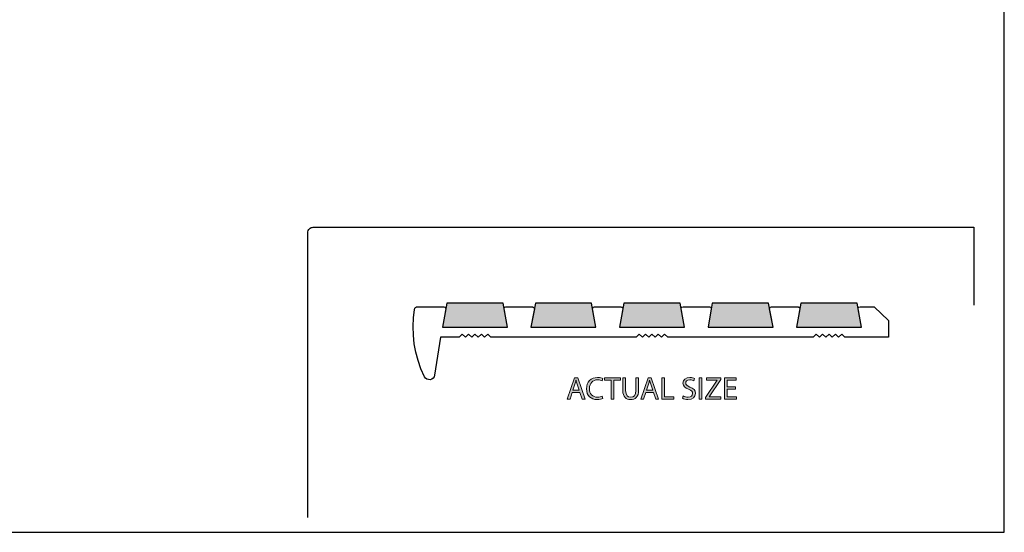
# Model space of a CAD drawing. Units: millimetres. Extents: x -35 to 248, y 40 to 240.
# Drawn here: x 93 to 248, y 40 to 121 of the extents above; entities that cross this region are included whole.
import ezdxf

# ---------------------------------------------------------------- set-up
doc = ezdxf.new("R2010")
doc.units = ezdxf.units.MM
doc.header["$MEASUREMENT"] = 0
for name, color, linetype in [('border', 7, 'Continuous'), ('infil', 7, 'Continuous'), ('profile', 7, 'Continuous')]:
    doc.layers.add(name, color=color, linetype=linetype)

# ---------------------------------------------------------------- blocks, each defined once
blk = doc.blocks.new('block 622')
at = {"layer": 'border', "color": 7, "lineweight": 25, "true_color": 0xffffff}
blk.add_lwpolyline([(-35.12, 40.2), (247.91, 40.2), (247.91, 238.33), (-35.12, 238.33), (-35.12, 40.2)], dxfattribs=at)
blk = doc.blocks.new('block 1192')
at = {"layer": 'infil', "color": 7, "lineweight": 25, "true_color": 0xffffff}
blk.add_lwpolyline([(169.79, 72.5), (169.14, 76.26), (160.27, 76.26), (159.57, 72.5), (169.79, 72.5)], dxfattribs=at)
blk = doc.blocks.new('block 1193')
at = {"layer": 'infil', "lineweight": 0}
blk.add_lwpolyline([(169.79, 72.5), (169.14, 76.26), (160.27, 76.26), (159.57, 72.5), (169.79, 72.5)], dxfattribs=at)
blk = doc.blocks.new('block 1194')
at = {"layer": 'infil', "true_color": 0xffffff}
h = blk.add_hatch(color=7, dxfattribs=at)
h.dxf.hatch_style = 2
h.paths.add_polyline_path([(169.79, 72.5), (169.14, 76.26), (160.27, 76.26), (159.57, 72.5)])
at = {"layer": 'infil', "lineweight": 0}
blk.add_lwpolyline([(169.79, 72.5), (169.14, 76.26), (160.27, 76.26), (159.57, 72.5), (169.79, 72.5), (169.79, 72.5)], dxfattribs=at)
blk = doc.blocks.new('block 1195')
at = {"layer": 'infil', "color": 7, "lineweight": 25, "true_color": 0xffffff}
blk.add_lwpolyline([(225.47, 72.5), (224.77, 76.26), (215.92, 76.26), (215.25, 72.5), (225.47, 72.5)], dxfattribs=at)
blk = doc.blocks.new('block 1196')
at = {"layer": 'infil', "lineweight": 0}
blk.add_lwpolyline([(225.47, 72.5), (224.77, 76.26), (215.92, 76.26), (215.25, 72.5), (225.47, 72.5)], dxfattribs=at)
blk = doc.blocks.new('block 1197')
at = {"layer": 'infil', "true_color": 0xffffff}
h = blk.add_hatch(color=7, dxfattribs=at)
h.dxf.hatch_style = 2
h.paths.add_polyline_path([(225.47, 72.5), (224.77, 76.26), (215.92, 76.26), (215.25, 72.5)])
at = {"layer": 'infil', "lineweight": 0}
blk.add_lwpolyline([(225.47, 72.5), (224.77, 76.26), (215.92, 76.26), (215.25, 72.5), (225.47, 72.5), (225.47, 72.5)], dxfattribs=at)
blk = doc.blocks.new('block 1198')
at = {"layer": 'infil', "color": 7, "lineweight": 25, "true_color": 0xffffff}
blk.add_lwpolyline([(211.55, 72.5), (210.85, 76.26), (201.99, 76.26), (201.33, 72.5), (211.55, 72.5)], dxfattribs=at)
blk = doc.blocks.new('block 1199')
at = {"layer": 'infil', "lineweight": 0}
blk.add_lwpolyline([(211.55, 72.5), (210.85, 76.26), (201.99, 76.26), (201.33, 72.5), (211.55, 72.5)], dxfattribs=at)
blk = doc.blocks.new('block 1200')
at = {"layer": 'infil', "true_color": 0xffffff}
h = blk.add_hatch(color=7, dxfattribs=at)
h.dxf.hatch_style = 2
h.paths.add_polyline_path([(211.55, 72.5), (210.85, 76.26), (201.99, 76.26), (201.33, 72.5)])
at = {"layer": 'infil', "lineweight": 0}
blk.add_lwpolyline([(211.55, 72.5), (210.85, 76.26), (201.99, 76.26), (201.33, 72.5), (211.55, 72.5), (211.55, 72.5)], dxfattribs=at)
blk = doc.blocks.new('block 1201')
at = {"layer": 'infil', "color": 7, "lineweight": 25, "true_color": 0xffffff}
blk.add_lwpolyline([(197.64, 72.5), (196.93, 76.26), (188.08, 76.26), (187.41, 72.5), (197.64, 72.5)], dxfattribs=at)
blk = doc.blocks.new('block 1202')
at = {"layer": 'infil', "lineweight": 0}
blk.add_lwpolyline([(197.64, 72.5), (196.93, 76.26), (188.08, 76.26), (187.41, 72.5), (197.64, 72.5)], dxfattribs=at)
blk = doc.blocks.new('block 1203')
at = {"layer": 'infil', "true_color": 0xffffff}
h = blk.add_hatch(color=7, dxfattribs=at)
h.dxf.hatch_style = 2
h.paths.add_polyline_path([(197.64, 72.5), (196.93, 76.26), (188.08, 76.26), (187.41, 72.5)])
at = {"layer": 'infil', "lineweight": 0}
blk.add_lwpolyline([(197.64, 72.5), (196.93, 76.26), (188.08, 76.26), (187.41, 72.5), (197.64, 72.5), (197.64, 72.5)], dxfattribs=at)
blk = doc.blocks.new('block 1204')
at = {"layer": 'infil', "color": 7, "lineweight": 25, "true_color": 0xffffff}
blk.add_lwpolyline([(183.71, 72.5), (183.01, 76.26), (174.2, 76.26), (173.48, 72.5), (183.71, 72.5)], dxfattribs=at)
blk = doc.blocks.new('block 1205')
at = {"layer": 'infil', "lineweight": 0}
blk.add_lwpolyline([(183.71, 72.5), (183.01, 76.26), (174.2, 76.26), (173.48, 72.5), (183.71, 72.5)], dxfattribs=at)
blk = doc.blocks.new('block 1206')
at = {"layer": 'infil', "true_color": 0xffffff}
h = blk.add_hatch(color=7, dxfattribs=at)
h.dxf.hatch_style = 2
h.paths.add_polyline_path([(183.71, 72.5), (183.01, 76.26), (174.2, 76.26), (173.48, 72.5)])
at = {"layer": 'infil', "lineweight": 0}
blk.add_lwpolyline([(183.71, 72.5), (183.01, 76.26), (174.2, 76.26), (173.48, 72.5), (183.71, 72.5), (183.71, 72.5)], dxfattribs=at)
blk = doc.blocks.new('block 1222')
at = {"layer": 'profile', "lineweight": 0}
blk.add_lwpolyline([(179.99, 62.2), (179.64, 61.14), (179.19, 61.14), (180.33, 64.51), (180.86, 64.51), (182, 61.14), (181.54, 61.14), (181.18, 62.2), (179.99, 62.2)], dxfattribs=at)
blk = doc.blocks.new('block 1223')
at = {"layer": 'profile', "lineweight": 0}
blk.add_open_spline([(181.09, 62.54), (181.09, 62.54), (180.76, 63.51), (180.76, 63.51), (180.69, 63.73), (180.64, 63.93), (180.59, 64.12), (180.59, 64.12), (180.57, 64.12), (180.57, 64.12), (180.53, 63.93), (180.47, 63.72), (180.41, 63.52), (180.41, 63.52), (180.08, 62.54), (180.08, 62.54), (180.08, 62.54), (181.09, 62.54), (181.09, 62.54)], degree=3, knots=[0, 0, 0, 0, 1, 1, 1, 2, 2, 2, 3, 3, 3, 4, 4, 4, 5, 5, 5, 6, 6, 6, 6], dxfattribs=at)
blk = doc.blocks.new('block 1224')
at = {"layer": 'profile', "lineweight": 0}
blk.add_lwpolyline([(179.99, 62.2), (179.64, 61.14), (179.19, 61.14), (180.33, 64.51), (180.86, 64.51), (182, 61.14), (181.54, 61.14), (181.18, 62.2), (179.99, 62.2)], dxfattribs=at)
blk = doc.blocks.new('block 1225')
at = {"layer": 'profile', "lineweight": 0}
blk.add_open_spline([(181.09, 62.54), (181.09, 62.54), (180.76, 63.51), (180.76, 63.51), (180.69, 63.73), (180.64, 63.93), (180.59, 64.12), (180.59, 64.12), (180.57, 64.12), (180.57, 64.12), (180.53, 63.93), (180.47, 63.72), (180.41, 63.52), (180.41, 63.52), (180.08, 62.54), (180.08, 62.54), (180.08, 62.54), (181.09, 62.54), (181.09, 62.54)], degree=3, knots=[0, 0, 0, 0, 1, 1, 1, 2, 2, 2, 3, 3, 3, 4, 4, 4, 5, 5, 5, 6, 6, 6, 6], dxfattribs=at)
blk = doc.blocks.new('block 1226')
at = {"layer": 'profile', "true_color": 0xffffff}
h = blk.add_hatch(color=7, dxfattribs=at)
h.dxf.hatch_style = 2
h.paths.add_polyline_path([(179.99, 62.2), (179.64, 61.14), (179.19, 61.14), (180.33, 64.51), (180.86, 64.51), (182, 61.14), (181.54, 61.14), (181.18, 62.2)])
edge = h.paths.add_edge_path()
edge.add_spline(control_points=[(181.09, 62.54), (181.09, 62.54), (180.76, 63.51), (180.76, 63.51), (180.69, 63.73), (180.64, 63.93), (180.59, 64.12), (180.59, 64.12), (180.57, 64.12), (180.57, 64.12), (180.53, 63.93), (180.47, 63.72), (180.41, 63.52), (180.41, 63.52), (180.08, 62.54), (180.08, 62.54), (180.08, 62.54), (181.09, 62.54), (181.09, 62.54)], knot_values=[0, 0, 0, 0, 1, 1, 1, 2, 2, 2, 3, 3, 3, 4, 4, 4, 5, 5, 5, 6, 6, 6, 6], degree=3, periodic=1)
at = {"layer": 'profile', "lineweight": 0}
blk.add_lwpolyline([(179.99, 62.2), (179.64, 61.14), (179.19, 61.14), (180.33, 64.51), (180.86, 64.51), (182, 61.14), (181.54, 61.14), (181.18, 62.2), (179.99, 62.2), (179.99, 62.2)], dxfattribs=at)
blk.add_open_spline([(181.09, 62.54), (181.09, 62.54), (180.76, 63.51), (180.76, 63.51), (180.69, 63.73), (180.64, 63.93), (180.59, 64.12), (180.59, 64.12), (180.57, 64.12), (180.57, 64.12), (180.53, 63.93), (180.47, 63.72), (180.41, 63.52), (180.41, 63.52), (180.08, 62.54), (180.08, 62.54), (180.08, 62.54), (181.09, 62.54), (181.09, 62.54)], degree=3, knots=[0, 0, 0, 0, 1, 1, 1, 2, 2, 2, 3, 3, 3, 4, 4, 4, 5, 5, 5, 6, 6, 6, 6], dxfattribs=at)
blk = doc.blocks.new('block 1227')
at = {"layer": 'profile', "lineweight": 0}
blk.add_open_spline([(184.77, 61.25), (184.62, 61.17), (184.29, 61.09), (183.88, 61.09), (182.93, 61.09), (182.23, 61.69), (182.23, 62.8), (182.23, 63.85), (182.94, 64.56), (183.98, 64.56), (184.4, 64.56), (184.67, 64.47), (184.78, 64.41), (184.78, 64.41), (184.67, 64.05), (184.67, 64.05), (184.51, 64.13), (184.28, 64.19), (184, 64.19), (183.21, 64.19), (182.69, 63.69), (182.69, 62.81), (182.69, 61.99), (183.16, 61.46), (183.97, 61.46), (184.24, 61.46), (184.51, 61.52), (184.69, 61.6), (184.69, 61.6), (184.77, 61.25), (184.77, 61.25)], degree=3, knots=[0, 0, 0, 0, 1, 1, 1, 2, 2, 2, 3, 3, 3, 4, 4, 4, 5, 5, 5, 6, 6, 6, 7, 7, 7, 8, 8, 8, 9, 9, 9, 10, 10, 10, 10], dxfattribs=at)
blk = doc.blocks.new('block 1228')
at = {"layer": 'profile', "lineweight": 0}
blk.add_open_spline([(184.77, 61.25), (184.62, 61.17), (184.29, 61.09), (183.88, 61.09), (182.93, 61.09), (182.23, 61.69), (182.23, 62.8), (182.23, 63.85), (182.94, 64.56), (183.98, 64.56), (184.4, 64.56), (184.67, 64.47), (184.78, 64.41), (184.78, 64.41), (184.67, 64.05), (184.67, 64.05), (184.51, 64.13), (184.28, 64.19), (184, 64.19), (183.21, 64.19), (182.69, 63.69), (182.69, 62.81), (182.69, 61.99), (183.16, 61.46), (183.97, 61.46), (184.24, 61.46), (184.51, 61.52), (184.69, 61.6), (184.69, 61.6), (184.77, 61.25), (184.77, 61.25)], degree=3, knots=[0, 0, 0, 0, 1, 1, 1, 2, 2, 2, 3, 3, 3, 4, 4, 4, 5, 5, 5, 6, 6, 6, 7, 7, 7, 8, 8, 8, 9, 9, 9, 10, 10, 10, 10], dxfattribs=at)
blk = doc.blocks.new('block 1229')
at = {"layer": 'profile', "true_color": 0xffffff}
h = blk.add_hatch(color=7, dxfattribs=at)
h.dxf.hatch_style = 2
edge = h.paths.add_edge_path()
edge.add_spline(control_points=[(184.77, 61.25), (184.62, 61.17), (184.29, 61.09), (183.88, 61.09), (182.93, 61.09), (182.23, 61.69), (182.23, 62.8), (182.23, 63.85), (182.94, 64.56), (183.98, 64.56), (184.4, 64.56), (184.67, 64.47), (184.78, 64.41), (184.78, 64.41), (184.67, 64.05), (184.67, 64.05), (184.51, 64.13), (184.28, 64.19), (184, 64.19), (183.21, 64.19), (182.69, 63.69), (182.69, 62.81), (182.69, 61.99), (183.16, 61.46), (183.97, 61.46), (184.24, 61.46), (184.51, 61.52), (184.69, 61.6), (184.69, 61.6), (184.77, 61.25), (184.77, 61.25)], knot_values=[0, 0, 0, 0, 1, 1, 1, 2, 2, 2, 3, 3, 3, 4, 4, 4, 5, 5, 5, 6, 6, 6, 7, 7, 7, 8, 8, 8, 9, 9, 9, 10, 10, 10, 10], degree=3, periodic=1)
at = {"layer": 'profile', "lineweight": 0}
blk.add_open_spline([(184.77, 61.25), (184.62, 61.17), (184.29, 61.09), (183.88, 61.09), (182.93, 61.09), (182.23, 61.69), (182.23, 62.8), (182.23, 63.85), (182.94, 64.56), (183.98, 64.56), (184.4, 64.56), (184.67, 64.47), (184.78, 64.41), (184.78, 64.41), (184.67, 64.05), (184.67, 64.05), (184.51, 64.13), (184.28, 64.19), (184, 64.19), (183.21, 64.19), (182.69, 63.69), (182.69, 62.81), (182.69, 61.99), (183.16, 61.46), (183.97, 61.46), (184.24, 61.46), (184.51, 61.52), (184.69, 61.6), (184.69, 61.6), (184.77, 61.25), (184.77, 61.25)], degree=3, knots=[0, 0, 0, 0, 1, 1, 1, 2, 2, 2, 3, 3, 3, 4, 4, 4, 5, 5, 5, 6, 6, 6, 7, 7, 7, 8, 8, 8, 9, 9, 9, 10, 10, 10, 10], dxfattribs=at)
blk = doc.blocks.new('block 1230')
at = {"layer": 'profile', "lineweight": 0}
blk.add_lwpolyline([(186.1, 64.14), (185.08, 64.14), (185.08, 64.51), (187.57, 64.51), (187.57, 64.14), (186.54, 64.14), (186.54, 61.14), (186.1, 61.14), (186.1, 64.14)], dxfattribs=at)
blk = doc.blocks.new('block 1231')
at = {"layer": 'profile', "lineweight": 0}
blk.add_lwpolyline([(186.1, 64.14), (185.08, 64.14), (185.08, 64.51), (187.57, 64.51), (187.57, 64.14), (186.54, 64.14), (186.54, 61.14), (186.1, 61.14), (186.1, 64.14)], dxfattribs=at)
blk = doc.blocks.new('block 1232')
at = {"layer": 'profile', "true_color": 0xffffff}
h = blk.add_hatch(color=7, dxfattribs=at)
h.dxf.hatch_style = 2
h.paths.add_polyline_path([(186.1, 64.14), (185.08, 64.14), (185.08, 64.51), (187.57, 64.51), (187.57, 64.14), (186.54, 64.14), (186.54, 61.14), (186.1, 61.14)])
at = {"layer": 'profile', "lineweight": 0}
blk.add_lwpolyline([(186.1, 64.14), (185.08, 64.14), (185.08, 64.51), (187.57, 64.51), (187.57, 64.14), (186.54, 64.14), (186.54, 61.14), (186.1, 61.14), (186.1, 64.14), (186.1, 64.14)], dxfattribs=at)
blk = doc.blocks.new('block 1233')
at = {"layer": 'profile', "lineweight": 0}
blk.add_open_spline([(188.38, 64.51), (188.38, 64.51), (188.38, 62.51), (188.38, 62.51), (188.38, 61.76), (188.72, 61.44), (189.17, 61.44), (189.66, 61.44), (189.98, 61.77), (189.98, 62.51), (189.98, 62.51), (189.98, 64.51), (189.98, 64.51), (189.98, 64.51), (190.42, 64.51), (190.42, 64.51), (190.42, 64.51), (190.42, 62.54), (190.42, 62.54), (190.42, 61.51), (189.88, 61.09), (189.15, 61.09), (188.46, 61.09), (187.94, 61.48), (187.94, 62.53), (187.94, 62.53), (187.94, 64.51), (187.94, 64.51), (187.94, 64.51), (188.38, 64.51), (188.38, 64.51)], degree=3, knots=[0, 0, 0, 0, 1, 1, 1, 2, 2, 2, 3, 3, 3, 4, 4, 4, 5, 5, 5, 6, 6, 6, 7, 7, 7, 8, 8, 8, 9, 9, 9, 10, 10, 10, 10], dxfattribs=at)
blk = doc.blocks.new('block 1234')
at = {"layer": 'profile', "lineweight": 0}
blk.add_open_spline([(188.38, 64.51), (188.38, 64.51), (188.38, 62.51), (188.38, 62.51), (188.38, 61.76), (188.72, 61.44), (189.17, 61.44), (189.66, 61.44), (189.98, 61.77), (189.98, 62.51), (189.98, 62.51), (189.98, 64.51), (189.98, 64.51), (189.98, 64.51), (190.42, 64.51), (190.42, 64.51), (190.42, 64.51), (190.42, 62.54), (190.42, 62.54), (190.42, 61.51), (189.88, 61.09), (189.15, 61.09), (188.46, 61.09), (187.94, 61.48), (187.94, 62.53), (187.94, 62.53), (187.94, 64.51), (187.94, 64.51), (187.94, 64.51), (188.38, 64.51), (188.38, 64.51)], degree=3, knots=[0, 0, 0, 0, 1, 1, 1, 2, 2, 2, 3, 3, 3, 4, 4, 4, 5, 5, 5, 6, 6, 6, 7, 7, 7, 8, 8, 8, 9, 9, 9, 10, 10, 10, 10], dxfattribs=at)
blk = doc.blocks.new('block 1235')
at = {"layer": 'profile', "true_color": 0xffffff}
h = blk.add_hatch(color=7, dxfattribs=at)
h.dxf.hatch_style = 2
edge = h.paths.add_edge_path()
edge.add_spline(control_points=[(188.38, 64.51), (188.38, 64.51), (188.38, 62.51), (188.38, 62.51), (188.38, 61.76), (188.72, 61.44), (189.17, 61.44), (189.66, 61.44), (189.98, 61.77), (189.98, 62.51), (189.98, 62.51), (189.98, 64.51), (189.98, 64.51), (189.98, 64.51), (190.42, 64.51), (190.42, 64.51), (190.42, 64.51), (190.42, 62.54), (190.42, 62.54), (190.42, 61.51), (189.88, 61.09), (189.15, 61.09), (188.46, 61.09), (187.94, 61.48), (187.94, 62.53), (187.94, 62.53), (187.94, 64.51), (187.94, 64.51), (187.94, 64.51), (188.38, 64.51), (188.38, 64.51)], knot_values=[0, 0, 0, 0, 1, 1, 1, 2, 2, 2, 3, 3, 3, 4, 4, 4, 5, 5, 5, 6, 6, 6, 7, 7, 7, 8, 8, 8, 9, 9, 9, 10, 10, 10, 10], degree=3, periodic=1)
at = {"layer": 'profile', "lineweight": 0}
blk.add_open_spline([(188.38, 64.51), (188.38, 64.51), (188.38, 62.51), (188.38, 62.51), (188.38, 61.76), (188.72, 61.44), (189.17, 61.44), (189.66, 61.44), (189.98, 61.77), (189.98, 62.51), (189.98, 62.51), (189.98, 64.51), (189.98, 64.51), (189.98, 64.51), (190.42, 64.51), (190.42, 64.51), (190.42, 64.51), (190.42, 62.54), (190.42, 62.54), (190.42, 61.51), (189.88, 61.09), (189.15, 61.09), (188.46, 61.09), (187.94, 61.48), (187.94, 62.53), (187.94, 62.53), (187.94, 64.51), (187.94, 64.51), (187.94, 64.51), (188.38, 64.51), (188.38, 64.51)], degree=3, knots=[0, 0, 0, 0, 1, 1, 1, 2, 2, 2, 3, 3, 3, 4, 4, 4, 5, 5, 5, 6, 6, 6, 7, 7, 7, 8, 8, 8, 9, 9, 9, 10, 10, 10, 10], dxfattribs=at)
blk = doc.blocks.new('block 1236')
at = {"layer": 'profile', "lineweight": 0}
blk.add_lwpolyline([(191.55, 62.2), (191.2, 61.14), (190.76, 61.14), (191.9, 64.51), (192.42, 64.51), (193.57, 61.14), (193.11, 61.14), (192.75, 62.2), (191.55, 62.2)], dxfattribs=at)
blk = doc.blocks.new('block 1237')
at = {"layer": 'profile', "lineweight": 0}
blk.add_open_spline([(192.66, 62.54), (192.66, 62.54), (192.32, 63.51), (192.32, 63.51), (192.25, 63.73), (192.2, 63.93), (192.15, 64.12), (192.15, 64.12), (192.14, 64.12), (192.14, 64.12), (192.09, 63.93), (192.04, 63.72), (191.97, 63.52), (191.97, 63.52), (191.64, 62.54), (191.64, 62.54), (191.64, 62.54), (192.66, 62.54), (192.66, 62.54)], degree=3, knots=[0, 0, 0, 0, 1, 1, 1, 2, 2, 2, 3, 3, 3, 4, 4, 4, 5, 5, 5, 6, 6, 6, 6], dxfattribs=at)
blk = doc.blocks.new('block 1238')
at = {"layer": 'profile', "lineweight": 0}
blk.add_lwpolyline([(191.55, 62.2), (191.2, 61.14), (190.76, 61.14), (191.9, 64.51), (192.42, 64.51), (193.57, 61.14), (193.11, 61.14), (192.75, 62.2), (191.55, 62.2)], dxfattribs=at)
blk = doc.blocks.new('block 1239')
at = {"layer": 'profile', "lineweight": 0}
blk.add_open_spline([(192.66, 62.54), (192.66, 62.54), (192.32, 63.51), (192.32, 63.51), (192.25, 63.73), (192.2, 63.93), (192.15, 64.12), (192.15, 64.12), (192.14, 64.12), (192.14, 64.12), (192.09, 63.93), (192.04, 63.72), (191.97, 63.52), (191.97, 63.52), (191.64, 62.54), (191.64, 62.54), (191.64, 62.54), (192.66, 62.54), (192.66, 62.54)], degree=3, knots=[0, 0, 0, 0, 1, 1, 1, 2, 2, 2, 3, 3, 3, 4, 4, 4, 5, 5, 5, 6, 6, 6, 6], dxfattribs=at)
blk = doc.blocks.new('block 1240')
at = {"layer": 'profile', "true_color": 0xffffff}
h = blk.add_hatch(color=7, dxfattribs=at)
h.dxf.hatch_style = 2
h.paths.add_polyline_path([(191.55, 62.2), (191.2, 61.14), (190.76, 61.14), (191.9, 64.51), (192.42, 64.51), (193.57, 61.14), (193.11, 61.14), (192.75, 62.2)])
edge = h.paths.add_edge_path()
edge.add_spline(control_points=[(192.66, 62.54), (192.66, 62.54), (192.32, 63.51), (192.32, 63.51), (192.25, 63.73), (192.2, 63.93), (192.15, 64.12), (192.15, 64.12), (192.14, 64.12), (192.14, 64.12), (192.09, 63.93), (192.04, 63.72), (191.97, 63.52), (191.97, 63.52), (191.64, 62.54), (191.64, 62.54), (191.64, 62.54), (192.66, 62.54), (192.66, 62.54)], knot_values=[0, 0, 0, 0, 1, 1, 1, 2, 2, 2, 3, 3, 3, 4, 4, 4, 5, 5, 5, 6, 6, 6, 6], degree=3, periodic=1)
at = {"layer": 'profile', "lineweight": 0}
blk.add_lwpolyline([(191.55, 62.2), (191.2, 61.14), (190.76, 61.14), (191.9, 64.51), (192.42, 64.51), (193.57, 61.14), (193.11, 61.14), (192.75, 62.2), (191.55, 62.2), (191.55, 62.2)], dxfattribs=at)
blk.add_open_spline([(192.66, 62.54), (192.66, 62.54), (192.32, 63.51), (192.32, 63.51), (192.25, 63.73), (192.2, 63.93), (192.15, 64.12), (192.15, 64.12), (192.14, 64.12), (192.14, 64.12), (192.09, 63.93), (192.04, 63.72), (191.97, 63.52), (191.97, 63.52), (191.64, 62.54), (191.64, 62.54), (191.64, 62.54), (192.66, 62.54), (192.66, 62.54)], degree=3, knots=[0, 0, 0, 0, 1, 1, 1, 2, 2, 2, 3, 3, 3, 4, 4, 4, 5, 5, 5, 6, 6, 6, 6], dxfattribs=at)
blk = doc.blocks.new('block 1241')
at = {"layer": 'profile', "lineweight": 0}
blk.add_lwpolyline([(194.06, 64.51), (194.5, 64.51), (194.5, 61.51), (195.94, 61.51), (195.94, 61.14), (194.06, 61.14), (194.06, 64.51)], dxfattribs=at)
blk = doc.blocks.new('block 1242')
at = {"layer": 'profile', "lineweight": 0}
blk.add_lwpolyline([(194.06, 64.51), (194.5, 64.51), (194.5, 61.51), (195.94, 61.51), (195.94, 61.14), (194.06, 61.14), (194.06, 64.51)], dxfattribs=at)
blk = doc.blocks.new('block 1243')
at = {"layer": 'profile', "true_color": 0xffffff}
h = blk.add_hatch(color=7, dxfattribs=at)
h.dxf.hatch_style = 2
h.paths.add_polyline_path([(194.06, 64.51), (194.5, 64.51), (194.5, 61.51), (195.94, 61.51), (195.94, 61.14), (194.06, 61.14)])
at = {"layer": 'profile', "lineweight": 0}
blk.add_lwpolyline([(194.06, 64.51), (194.5, 64.51), (194.5, 61.51), (195.94, 61.51), (195.94, 61.14), (194.06, 61.14), (194.06, 64.51), (194.06, 64.51)], dxfattribs=at)
blk = doc.blocks.new('block 1244')
at = {"layer": 'profile', "lineweight": 0}
blk.add_open_spline([(197.43, 61.67), (197.63, 61.55), (197.91, 61.46), (198.21, 61.46), (198.65, 61.46), (198.91, 61.69), (198.91, 62.03), (198.91, 62.34), (198.73, 62.53), (198.28, 62.7), (197.73, 62.89), (197.39, 63.18), (197.39, 63.65), (197.39, 64.17), (197.82, 64.56), (198.47, 64.56), (198.81, 64.56), (199.07, 64.48), (199.21, 64.4), (199.21, 64.4), (199.09, 64.04), (199.09, 64.04), (198.99, 64.1), (198.76, 64.2), (198.46, 64.2), (198, 64.2), (197.83, 63.93), (197.83, 63.69), (197.83, 63.39), (198.03, 63.23), (198.49, 63.05), (199.06, 62.83), (199.35, 62.56), (199.35, 62.06), (199.35, 61.55), (198.97, 61.09), (198.18, 61.09), (197.85, 61.09), (197.5, 61.19), (197.32, 61.31), (197.32, 61.31), (197.43, 61.67), (197.43, 61.67)], degree=3, knots=[0, 0, 0, 0, 1, 1, 1, 2, 2, 2, 3, 3, 3, 4, 4, 4, 5, 5, 5, 6, 6, 6, 7, 7, 7, 8, 8, 8, 9, 9, 9, 10, 10, 10, 11, 11, 11, 12, 12, 12, 13, 13, 13, 14, 14, 14, 14], dxfattribs=at)
blk = doc.blocks.new('block 1245')
at = {"layer": 'profile', "lineweight": 0}
blk.add_open_spline([(197.43, 61.67), (197.63, 61.55), (197.91, 61.46), (198.21, 61.46), (198.65, 61.46), (198.91, 61.69), (198.91, 62.03), (198.91, 62.34), (198.73, 62.53), (198.28, 62.7), (197.73, 62.89), (197.39, 63.18), (197.39, 63.65), (197.39, 64.17), (197.82, 64.56), (198.47, 64.56), (198.81, 64.56), (199.07, 64.48), (199.21, 64.4), (199.21, 64.4), (199.09, 64.04), (199.09, 64.04), (198.99, 64.1), (198.76, 64.2), (198.46, 64.2), (198, 64.2), (197.83, 63.93), (197.83, 63.69), (197.83, 63.39), (198.03, 63.23), (198.49, 63.05), (199.06, 62.83), (199.35, 62.56), (199.35, 62.06), (199.35, 61.55), (198.97, 61.09), (198.18, 61.09), (197.85, 61.09), (197.5, 61.19), (197.32, 61.31), (197.32, 61.31), (197.43, 61.67), (197.43, 61.67)], degree=3, knots=[0, 0, 0, 0, 1, 1, 1, 2, 2, 2, 3, 3, 3, 4, 4, 4, 5, 5, 5, 6, 6, 6, 7, 7, 7, 8, 8, 8, 9, 9, 9, 10, 10, 10, 11, 11, 11, 12, 12, 12, 13, 13, 13, 14, 14, 14, 14], dxfattribs=at)
blk = doc.blocks.new('block 1246')
at = {"layer": 'profile', "true_color": 0xffffff}
h = blk.add_hatch(color=7, dxfattribs=at)
h.dxf.hatch_style = 2
edge = h.paths.add_edge_path()
edge.add_spline(control_points=[(197.43, 61.67), (197.63, 61.55), (197.91, 61.46), (198.21, 61.46), (198.65, 61.46), (198.91, 61.69), (198.91, 62.03), (198.91, 62.34), (198.73, 62.53), (198.28, 62.7), (197.73, 62.89), (197.39, 63.18), (197.39, 63.65), (197.39, 64.17), (197.82, 64.56), (198.47, 64.56), (198.81, 64.56), (199.07, 64.48), (199.21, 64.4), (199.21, 64.4), (199.09, 64.04), (199.09, 64.04), (198.99, 64.1), (198.76, 64.2), (198.46, 64.2), (198, 64.2), (197.83, 63.93), (197.83, 63.69), (197.83, 63.39), (198.03, 63.23), (198.49, 63.05), (199.06, 62.83), (199.35, 62.56), (199.35, 62.06), (199.35, 61.55), (198.97, 61.09), (198.18, 61.09), (197.85, 61.09), (197.5, 61.19), (197.32, 61.31), (197.32, 61.31), (197.43, 61.67), (197.43, 61.67)], knot_values=[0, 0, 0, 0, 1, 1, 1, 2, 2, 2, 3, 3, 3, 4, 4, 4, 5, 5, 5, 6, 6, 6, 7, 7, 7, 8, 8, 8, 9, 9, 9, 10, 10, 10, 11, 11, 11, 12, 12, 12, 13, 13, 13, 14, 14, 14, 14], degree=3, periodic=1)
at = {"layer": 'profile', "lineweight": 0}
blk.add_open_spline([(197.43, 61.67), (197.63, 61.55), (197.91, 61.46), (198.21, 61.46), (198.65, 61.46), (198.91, 61.69), (198.91, 62.03), (198.91, 62.34), (198.73, 62.53), (198.28, 62.7), (197.73, 62.89), (197.39, 63.18), (197.39, 63.65), (197.39, 64.17), (197.82, 64.56), (198.47, 64.56), (198.81, 64.56), (199.07, 64.48), (199.21, 64.4), (199.21, 64.4), (199.09, 64.04), (199.09, 64.04), (198.99, 64.1), (198.76, 64.2), (198.46, 64.2), (198, 64.2), (197.83, 63.93), (197.83, 63.69), (197.83, 63.39), (198.03, 63.23), (198.49, 63.05), (199.06, 62.83), (199.35, 62.56), (199.35, 62.06), (199.35, 61.55), (198.97, 61.09), (198.18, 61.09), (197.85, 61.09), (197.5, 61.19), (197.32, 61.31), (197.32, 61.31), (197.43, 61.67), (197.43, 61.67)], degree=3, knots=[0, 0, 0, 0, 1, 1, 1, 2, 2, 2, 3, 3, 3, 4, 4, 4, 5, 5, 5, 6, 6, 6, 7, 7, 7, 8, 8, 8, 9, 9, 9, 10, 10, 10, 11, 11, 11, 12, 12, 12, 13, 13, 13, 14, 14, 14, 14], dxfattribs=at)
blk = doc.blocks.new('block 1247')
at = {"layer": 'profile', "lineweight": 0}
blk.add_lwpolyline([(200.38, 64.51), (200.38, 61.14), (199.94, 61.14), (199.94, 64.51), (200.38, 64.51)], dxfattribs=at)
blk = doc.blocks.new('block 1248')
at = {"layer": 'profile', "lineweight": 0}
blk.add_lwpolyline([(200.38, 64.51), (200.38, 61.14), (199.94, 61.14), (199.94, 64.51), (200.38, 64.51)], dxfattribs=at)
blk = doc.blocks.new('block 1249')
at = {"layer": 'profile', "true_color": 0xffffff}
h = blk.add_hatch(color=7, dxfattribs=at)
h.dxf.hatch_style = 2
h.paths.add_polyline_path([(200.38, 64.51), (200.38, 61.14), (199.94, 61.14), (199.94, 64.51)])
at = {"layer": 'profile', "lineweight": 0}
blk.add_lwpolyline([(200.38, 64.51), (200.38, 61.14), (199.94, 61.14), (199.94, 64.51), (200.38, 64.51), (200.38, 64.51)], dxfattribs=at)
blk = doc.blocks.new('block 1250')
at = {"layer": 'profile', "lineweight": 0}
blk.add_lwpolyline([(200.91, 61.4), (202.78, 64.13), (202.78, 64.14), (201.07, 64.14), (201.07, 64.51), (203.35, 64.51), (203.35, 64.24), (201.49, 61.52), (201.49, 61.51), (203.37, 61.51), (203.37, 61.14), (200.91, 61.14), (200.91, 61.4)], dxfattribs=at)
blk = doc.blocks.new('block 1251')
at = {"layer": 'profile', "lineweight": 0}
blk.add_lwpolyline([(200.91, 61.4), (202.78, 64.13), (202.78, 64.14), (201.07, 64.14), (201.07, 64.51), (203.35, 64.51), (203.35, 64.24), (201.49, 61.52), (201.49, 61.51), (203.37, 61.51), (203.37, 61.14), (200.91, 61.14), (200.91, 61.4)], dxfattribs=at)
blk = doc.blocks.new('block 1252')
at = {"layer": 'profile', "true_color": 0xffffff}
h = blk.add_hatch(color=7, dxfattribs=at)
h.dxf.hatch_style = 2
h.paths.add_polyline_path([(200.91, 61.4), (202.78, 64.13), (202.78, 64.14), (201.07, 64.14), (201.07, 64.51), (203.35, 64.51), (203.35, 64.24), (201.49, 61.52), (201.49, 61.51), (203.37, 61.51), (203.37, 61.14), (200.91, 61.14)])
at = {"layer": 'profile', "lineweight": 0}
blk.add_lwpolyline([(200.91, 61.4), (202.78, 64.13), (202.78, 64.14), (201.07, 64.14), (201.07, 64.51), (203.35, 64.51), (203.35, 64.24), (201.49, 61.52), (201.49, 61.51), (203.37, 61.51), (203.37, 61.14), (200.91, 61.14), (200.91, 61.4), (200.91, 61.4)], dxfattribs=at)
blk = doc.blocks.new('block 1253')
at = {"layer": 'profile', "lineweight": 0}
blk.add_lwpolyline([(205.65, 62.72), (204.34, 62.72), (204.34, 61.51), (205.8, 61.51), (205.8, 61.14), (203.9, 61.14), (203.9, 64.51), (205.73, 64.51), (205.73, 64.14), (204.34, 64.14), (204.34, 63.08), (205.65, 63.08), (205.65, 62.72)], dxfattribs=at)
blk = doc.blocks.new('block 1254')
at = {"layer": 'profile', "lineweight": 0}
blk.add_lwpolyline([(205.65, 62.72), (204.34, 62.72), (204.34, 61.51), (205.8, 61.51), (205.8, 61.14), (203.9, 61.14), (203.9, 64.51), (205.73, 64.51), (205.73, 64.14), (204.34, 64.14), (204.34, 63.08), (205.65, 63.08), (205.65, 62.72)], dxfattribs=at)
blk = doc.blocks.new('block 1255')
at = {"layer": 'profile', "true_color": 0xffffff}
h = blk.add_hatch(color=7, dxfattribs=at)
h.dxf.hatch_style = 2
h.paths.add_polyline_path([(205.65, 62.72), (204.34, 62.72), (204.34, 61.51), (205.8, 61.51), (205.8, 61.14), (203.9, 61.14), (203.9, 64.51), (205.73, 64.51), (205.73, 64.14), (204.34, 64.14), (204.34, 63.08), (205.65, 63.08)])
at = {"layer": 'profile', "lineweight": 0}
blk.add_lwpolyline([(205.65, 62.72), (204.34, 62.72), (204.34, 61.51), (205.8, 61.51), (205.8, 61.14), (203.9, 61.14), (203.9, 64.51), (205.73, 64.51), (205.73, 64.14), (204.34, 64.14), (204.34, 63.08), (205.65, 63.08), (205.65, 62.72), (205.65, 62.72)], dxfattribs=at)
blk = doc.blocks.new('block 1256')
at = {"layer": 'profile', "color": 7, "lineweight": 25, "true_color": 0xffffff}
blk.add_open_spline([(138.4, 42.53), (138.4, 42.53), (138.4, 87.33), (138.4, 87.33), (138.4, 87.56), (138.5, 87.79), (138.67, 87.96), (138.67, 87.96), (138.68, 87.96), (138.68, 87.96), (138.84, 88.12), (139.06, 88.2), (139.28, 88.2), (139.28, 88.2), (243.14, 88.2), (243.14, 88.2), (243.14, 88.2), (243.14, 75.93), (243.14, 75.93)], degree=3, knots=[0, 0, 0, 0, 1, 1, 1, 2, 2, 2, 3, 3, 3, 4, 4, 4, 5, 5, 5, 6, 6, 6, 6], dxfattribs=at)
blk = doc.blocks.new('block 1259')
at = {"layer": 'profile', "color": 7, "lineweight": 25, "true_color": 0xffffff}
blk.add_lwpolyline([(229.68, 70.88), (222.86, 70.88), (222.35, 71.4), (221.86, 70.88), (221.35, 71.4), (220.86, 70.88), (220.35, 71.4), (219.86, 70.88), (219.35, 71.4), (218.86, 70.88), (218.35, 71.4), (217.86, 70.88), (195.02, 70.88), (194.51, 71.4), (194.02, 70.88), (193.51, 71.4), (193.02, 70.88), (192.51, 71.4), (192.02, 70.88), (191.51, 71.4), (191.02, 70.88), (190.51, 71.4), (190.02, 70.88), (167.21, 70.88), (166.7, 71.4), (166.21, 70.88), (165.7, 71.4), (165.21, 70.88), (164.7, 71.4), (164.21, 70.88), (163.7, 71.4), (163.21, 70.88), (162.7, 71.4), (162.21, 70.88), (159.26, 70.88), (158.36, 64.94), (158.29, 64.68), (158.13, 64.45), (157.9, 64.29), (157.65, 64.19), (157.37, 64.22), (157.11, 64.29), (156.9, 64.45), (156.75, 64.68), (156.21, 65.94), (155.75, 67.22), (155.39, 68.52), (155.16, 69.86), (155.01, 71.22), (154.96, 72.57), (155.01, 73.93), (155.19, 75.27), (155.24, 75.45), (155.34, 75.57), (155.49, 75.68), (155.67, 75.7), (159.8, 75.7), (159.98, 75.65), (160.08, 75.52), (160.11, 75.34), (159.57, 72.5), (169.8, 72.5), (169.28, 75.34), (169.28, 75.52), (169.41, 75.65), (169.57, 75.7), (173.72, 75.7), (173.87, 75.65), (174, 75.52), (174.03, 75.34), (173.49, 72.5), (183.72, 72.5), (183.18, 75.34), (183.2, 75.52), (183.33, 75.65), (183.49, 75.7), (187.64, 75.7), (187.79, 75.65), (187.92, 75.52), (187.92, 75.34), (187.41, 72.5), (197.64, 72.5), (197.1, 75.34), (197.12, 75.52), (197.23, 75.65), (197.41, 75.7), (201.56, 75.7), (201.71, 75.65), (201.84, 75.52), (201.84, 75.34), (201.33, 72.5), (211.55, 72.5), (211.02, 75.34), (211.04, 75.52), (211.14, 75.65), (211.32, 75.7), (215.48, 75.7), (215.63, 75.65), (215.76, 75.52), (215.76, 75.34), (215.25, 72.5), (225.47, 72.5), (224.94, 75.34), (224.96, 75.52), (225.06, 75.65), (225.24, 75.7), (227.46, 75.7), (229.68, 73.54), (229.68, 70.88)], dxfattribs=at)

msp = doc.modelspace()

# ---------------------------------------------------------------- block references
at = {"layer": 'border'}
msp.add_blockref('block 622', (0, 0), dxfattribs=at)
at = {"layer": 'infil'}
for name in ['block 1192', 'block 1193', 'block 1194', 'block 1204', 'block 1205', 'block 1206', 'block 1201', 'block 1202', 'block 1203', 'block 1198', 'block 1199', 'block 1200', 'block 1195', 'block 1196', 'block 1197']:
    msp.add_blockref(name, (0, 0), dxfattribs=at)
at = {"layer": 'profile'}
for name in ['block 1256', 'block 1259', 'block 1222', 'block 1224', 'block 1226', 'block 1223', 'block 1225', 'block 1227', 'block 1228', 'block 1229', 'block 1230', 'block 1231', 'block 1232', 'block 1233', 'block 1234', 'block 1235', 'block 1236', 'block 1238', 'block 1240', 'block 1237', 'block 1239', 'block 1241', 'block 1242', 'block 1243', 'block 1244', 'block 1245', 'block 1246', 'block 1247', 'block 1248', 'block 1249', 'block 1250', 'block 1251', 'block 1252', 'block 1253', 'block 1254', 'block 1255']:
    msp.add_blockref(name, (0, 0), dxfattribs=at)

doc.saveas('drawing.dxf')
